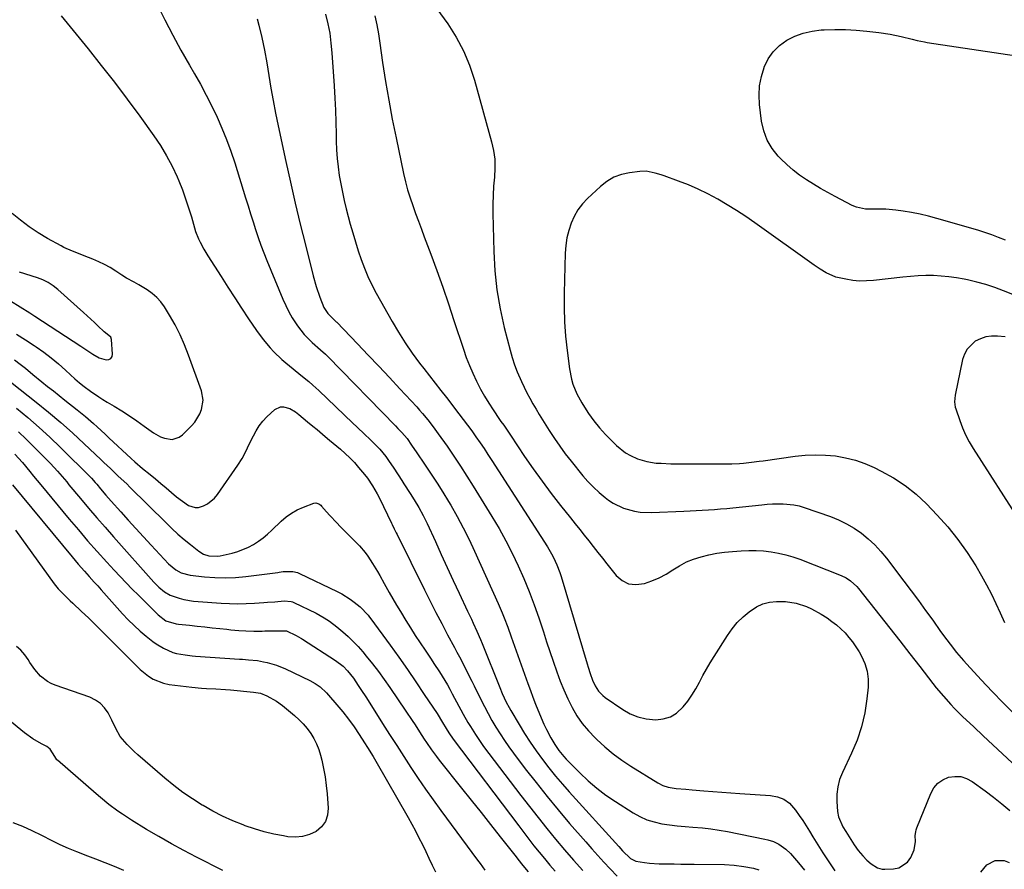
# Model space of a CAD drawing. Units: inches. Extents: x 1920939 to 1926263, y 390208 to 395525.
# Drawn here: x 1922366 to 1922793, y 392963 to 393331 of the extents above; entities that cross this region are included whole.
import ezdxf

# ---------------------------------------------------------------- set-up
doc = ezdxf.new("R2010")
doc.units = ezdxf.units.IN
doc.header["$MEASUREMENT"] = 0
for name, color, linetype in [('1', 7, 'Continuous'), ('7', 7, 'Continuous'), ('8', 7, 'Continuous')]:
    doc.layers.add(name, color=color, linetype=linetype)

msp = doc.modelspace()

# ---------------------------------------------------------------- linework, layer by layer
at = {"layer": '1', "color": 18}
for points in [[(1922768.69, 393219.6, 1808), (1922765.38, 393219.88, 1808), (1922762.05, 393220.04, 1808), (1922758.72, 393220.04, 1808), (1922755.39, 393219.95, 1808), (1922752.07, 393219.73, 1808), (1922748.75, 393219.41, 1808), (1922735.95, 393217.94, 1808), (1922732.95, 393217.74, 1808), (1922729.97, 393217.72, 1808), (1922726.99, 393217.99, 1808), (1922724.02, 393218.45, 1808), (1922719.64, 393219.43, 1808), (1922715.47, 393221.25, 1808), (1922712.86, 393222.88, 1808), (1922710.33, 393224.61, 1808), (1922684.52, 393242.95, 1808), (1922680.6, 393245.65, 1808), (1922676.62, 393248.27, 1808), (1922672.58, 393250.77, 1808), (1922668.48, 393253.2, 1808), (1922664.21, 393255.51, 1808), (1922660.04, 393257.56, 1808), (1922655.78, 393259.39, 1808), (1922651.44, 393261.07, 1808), (1922645.23, 393263.3, 1808), (1922643.94, 393263.74, 1808), (1922641.36, 393264.55, 1808), (1922637.42, 393265.35, 1808), (1922634.75, 393265.26, 1808), (1922630.21, 393264.67, 1808), (1922626.74, 393263.88, 1808), (1922623.46, 393262.69, 1808), (1922620.46, 393260.92, 1808), (1922617.64, 393258.75, 1808), (1922612.08, 393253.57, 1808), (1922609.84, 393251.16, 1808), (1922607.85, 393248.59, 1808), (1922606.24, 393245.76, 1808), (1922604.88, 393242.77, 1808), (1922603.89, 393239.61, 1808), (1922603.11, 393236.41, 1808), (1922602.65, 393233.15, 1808), (1922602.4, 393229.84, 1808), (1922601.94, 393212.44, 1808), (1922601.92, 393206.19, 1808), (1922602.09, 393199.96, 1808), (1922602.54, 393193.74, 1808), (1922603.18, 393187.53, 1808), (1922604.17, 393179.63, 1808), (1922605.03, 393175.2, 1808), (1922605.69, 393173.04, 1808), (1922607.38, 393168.85, 1808), (1922609.51, 393164.86, 1808), (1922610.72, 393162.94, 1808), (1922612.53, 393160.24, 1808), (1922614.8, 393157.08, 1808), (1922617.2, 393154.03, 1808), (1922619.79, 393151.14, 1808), (1922622.51, 393148.36, 1808), (1922624.61, 393146.35, 1808), (1922628.53, 393143.26, 1808), (1922630.69, 393142.04, 1808), (1922633.77, 393140.66, 1808), (1922637.74, 393139.43, 1808), (1922641.85, 393138.79, 1808), (1922643.94, 393138.66, 1808), (1922648.13, 393138.49, 1808), (1922650.23, 393138.47, 1808), (1922674.53, 393138.46, 1808), (1922677.96, 393138.57, 1808), (1922679.67, 393138.71, 1808), (1922683.08, 393139.1, 1808), (1922686.49, 393139.55, 1808), (1922688.19, 393139.79, 1808), (1922702.05, 393141.74, 1808), (1922706.43, 393142.18, 1808), (1922710.82, 393142.39, 1808), (1922715.21, 393142.24, 1808), (1922719.6, 393141.86, 1808), (1922723.92, 393141.08, 1808), (1922728.17, 393140.03, 1808), (1922732.29, 393138.56, 1808), (1922736.32, 393136.82, 1808), (1922739.39, 393135.32, 1808), (1922744.71, 393132.35, 1808), (1922749.77, 393129.04, 1808), (1922754.47, 393125.22, 1808), (1922758.92, 393121.06, 1808), (1922763.58, 393116.23, 1808), (1922768.22, 393111.05, 1808), (1922772.6, 393105.68, 1808), (1922776.59, 393100.01, 1808), (1922780.31, 393094.14, 1808), (1922782.79, 393089.91, 1808), (1922785, 393085.96, 1808), (1922787.12, 393081.97, 1808), (1922789.08, 393077.9, 1808), (1922790.93, 393073.77, 1808), (1922792.74, 393069.62, 1808)], [(1922375.98, 393218.25, 1818), (1922374.8, 393218.73, 1818), (1922373.58, 393219.15, 1818), (1922365.81, 393221.55, 1818)], [(1922796.36, 393211.8, 1808), (1922792.4, 393213.43, 1808), (1922788.57, 393214.88, 1808), (1922784.7, 393216.19, 1808), (1922780.76, 393217.29, 1808), (1922776.77, 393218.23, 1808), (1922775.26, 393218.55, 1808), (1922771.98, 393219.13, 1808), (1922768.69, 393219.6, 1808)], [(1922361.96, 393209.08, 1818), (1922366.16, 393206.47, 1818), (1922370.35, 393203.85, 1818), (1922372.42, 393202.51, 1818), (1922392.42, 393189.45, 1818), (1922395.04, 393187.71, 1818), (1922397.65, 393185.95, 1818), (1922400.38, 393184.47, 1818), (1922403.34, 393183.55, 1818), (1922404.48, 393183.68, 1818), (1922405.38, 393184.1, 1818), (1922405.9, 393184.94, 1818), (1922406.18, 393186.06, 1818), (1922405.7, 393192.3, 1818), (1922405.4, 393193.32, 1818), (1922403.12, 393195.21, 1818), (1922402.51, 393195.69, 1818), (1922399.83, 393198.28, 1818), (1922398.29, 393199.74, 1818), (1922395.17, 393202.63, 1818), (1922393.59, 393204.06, 1818), (1922382.39, 393214.05, 1818), (1922380.4, 393215.66, 1818), (1922378.26, 393217.07, 1818), (1922375.98, 393218.25, 1818)], [(1922793.08, 393193.57, 1806), (1922789.76, 393193.87, 1806), (1922787.22, 393193.84, 1806), (1922784.76, 393193.5, 1806), (1922782.4, 393192.69, 1806), (1922780.13, 393191.56, 1806), (1922776.57, 393188.18, 1806), (1922775.44, 393186.04, 1806), (1922774.63, 393183.68, 1806), (1922771.41, 393168.26, 1806), (1922771.13, 393165.25, 1806), (1922771.45, 393163.01, 1806), (1922771.66, 393162.29, 1806), (1922773.37, 393157.26, 1806), (1922774.58, 393154.07, 1806), (1922775.93, 393150.96, 1806), (1922777.52, 393147.96, 1806), (1922779.25, 393145.03, 1806), (1922799.57, 393113.27, 1806)]]:
    msp.add_polyline3d(points, dxfattribs=at)
at = {"layer": '7', "color": 18}
for points in [[(1922425.43, 393337.66, 1818), (1922428.77, 393330.99, 1818), (1922432.2, 393324.38, 1818), (1922435.78, 393317.84, 1818), (1922439.46, 393311.35, 1818), (1922441.61, 393307.64, 1818), (1922444.22, 393303.02, 1818), (1922446.74, 393298.34, 1818), (1922449.13, 393293.61, 1818), (1922451.44, 393288.82, 1818), (1922453.58, 393283.97, 1818), (1922455.59, 393279.06, 1818), (1922457.4, 393274.08, 1818), (1922459.08, 393269.04, 1818), (1922463.84, 393253.73, 1818), (1922464.91, 393250.3, 1818), (1922465.98, 393246.88, 1818), (1922467.07, 393243.45, 1818), (1922468.15, 393240.03, 1818), (1922469.29, 393236.63, 1818), (1922470.48, 393233.25, 1818), (1922471.75, 393229.89, 1818), (1922473.08, 393226.56, 1818), (1922479.97, 393209.84, 1818), (1922481.2, 393207.1, 1818), (1922482.53, 393204.41, 1818), (1922484.03, 393201.81, 1818), (1922486.27, 393198.3, 1818), (1922489.23, 393194.47, 1818), (1922492.65, 393191.05, 1818), (1922496.32, 393187.85, 1818), (1922498.41, 393185.99, 1818), (1922499.41, 393185.01, 1818), (1922528.75, 393154.86, 1818), (1922529.86, 393153.74, 1818), (1922531.59, 393152.03, 1818), (1922533.85, 393149.37, 1818), (1922535.79, 393146.5, 1818), (1922537.08, 393144.58, 1818), (1922537.73, 393143.62, 1818), (1922541.71, 393137.85, 1818), (1922544.31, 393133.98, 1818), (1922546.86, 393130.08, 1818), (1922549.33, 393126.13, 1818), (1922551.75, 393122.15, 1818), (1922552.73, 393120.49, 1818), (1922555.51, 393115.61, 1818), (1922558.18, 393110.68, 1818), (1922560.69, 393105.65, 1818), (1922563.08, 393100.57, 1818), (1922573.32, 393077.82, 1818), (1922575.07, 393073.76, 1818), (1922575.89, 393071.7, 1818), (1922577.45, 393067.56, 1818), (1922578.96, 393063.4, 1818), (1922579.71, 393061.32, 1818), (1922586.18, 393043.17, 1818), (1922587.26, 393040.19, 1818), (1922588.36, 393037.22, 1818), (1922589.5, 393034.27, 1818), (1922591.18, 393030.04, 1818), (1922593.15, 393025.5, 1818), (1922594.23, 393023.28, 1818), (1922596.15, 393019.59, 1818), (1922597.8, 393016.77, 1818), (1922599.66, 393014.09, 1818), (1922601.7, 393011.55, 1818), (1922602.79, 393010.33, 1818), (1922603.92, 393009.15, 1818), (1922608.66, 393004.38, 1818), (1922612.28, 393000.96, 1818), (1922616.05, 392997.71, 1818), (1922620.03, 392994.73, 1818), (1922624.14, 392991.92, 1818), (1922631.77, 392987.08, 1818), (1922634.71, 392985.46, 1818), (1922637.75, 392984.09, 1818), (1922640.94, 392983.1, 1818), (1922644.22, 392982.36, 1818), (1922647.58, 392981.88, 1818), (1922650.94, 392981.46, 1818), (1922654.32, 392981.13, 1818), (1922657.71, 392980.87, 1818), (1922661.88, 392980.54, 1818), (1922665.51, 392980.14, 1818), (1922669.13, 392979.6, 1818), (1922672.73, 392978.95, 1818), (1922688.96, 392975.7, 1818), (1922690.2, 392975.4, 1818), (1922692.63, 392974.61, 1818), (1922694.94, 392973.52, 1818), (1922698.02, 392971.28, 1818), (1922700, 392969.4, 1818), (1922701.83, 392967.43, 1818), (1922703.54, 392965.35, 1818), (1922706.13, 392962.24, 1818)], [(1922468.89, 393331.49, 1816), (1922469.56, 393328.71, 1816), (1922470.8, 393323.29, 1816), (1922471.94, 393317.86, 1816), (1922472.95, 393312.39, 1816), (1922473.86, 393306.91, 1816), (1922474.75, 393301.42, 1816), (1922475.71, 393295.94, 1816), (1922476.76, 393290.49, 1816), (1922477.89, 393285.04, 1816), (1922481.23, 393269.62, 1816), (1922483.26, 393260.52, 1816), (1922485.34, 393251.44, 1816), (1922487.52, 393242.38, 1816), (1922489.77, 393233.34, 1816), (1922493.17, 393219.94, 1816), (1922494.47, 393215.3, 1816), (1922496.01, 393210.74, 1816), (1922497.77, 393206.26, 1816), (1922499.45, 393203.6, 1816), (1922502.11, 393200.96, 1816), (1922502.8, 393200.35, 1816), (1922503.14, 393200.03, 1816), (1922503.3, 393199.87, 1816), (1922512.27, 393190.48, 1816), (1922516.9, 393185.61, 1816), (1922521.52, 393180.73, 1816), (1922526.13, 393175.83, 1816), (1922530.72, 393170.92, 1816), (1922537.99, 393163.1, 1816), (1922539.25, 393161.72, 1816), (1922540.48, 393160.33, 1816), (1922542.87, 393157.47, 1816), (1922545.16, 393154.53, 1816), (1922547.34, 393151.5, 1816), (1922551.13, 393146.06, 1816), (1922554.05, 393141.79, 1816), (1922556.93, 393137.49, 1816), (1922559.73, 393133.14, 1816), (1922562.49, 393128.75, 1816), (1922570.61, 393115.62, 1816), (1922573.7, 393110.39, 1816), (1922576.65, 393105.1, 1816), (1922579.4, 393099.69, 1816), (1922582.02, 393094.22, 1816), (1922584.44, 393088.65, 1816), (1922586.74, 393083.04, 1816), (1922588.87, 393077.35, 1816), (1922590.87, 393071.62, 1816), (1922592.9, 393065.52, 1816), (1922594.31, 393061.29, 1816), (1922595.72, 393057.08, 1816), (1922597.14, 393052.86, 1816), (1922598.72, 393048.17, 1816), (1922600.16, 393044.23, 1816), (1922601.72, 393040.35, 1816), (1922603.46, 393036.54, 1816), (1922605.33, 393032.78, 1816), (1922607.45, 393029.19, 1816), (1922609.78, 393025.76, 1816), (1922612.44, 393022.57, 1816), (1922615.3, 393019.53, 1816), (1922616.05, 393018.82, 1816), (1922619.54, 393015.67, 1816), (1922623.16, 393012.68, 1816), (1922626.96, 393009.92, 1816), (1922630.88, 393007.32, 1816), (1922642.58, 393000.07, 1816), (1922644.71, 392998.98, 1816), (1922646.99, 392998.26, 1816), (1922650.54, 392997.64, 1816), (1922654.69, 392997.27, 1816), (1922657.37, 392997.04, 1816), (1922662.49, 392996.61, 1816), (1922666.4, 392996.29, 1816), (1922670.3, 392995.99, 1816), (1922674.2, 392995.72, 1816), (1922678.11, 392995.47, 1816), (1922691.36, 392994.66, 1816), (1922694.38, 392994.06, 1816), (1922697.15, 392992.99, 1816), (1922699.54, 392991.24, 1816), (1922702.27, 392988.21, 1816), (1922703.86, 392985.97, 1816), (1922705.41, 392983.71, 1816), (1922706.89, 392981.4, 1816), (1922708.34, 392979.07, 1816), (1922709.77, 392976.72, 1816), (1922711.2, 392974.38, 1816), (1922712.66, 392972.06, 1816), (1922714.12, 392969.73, 1816), (1922717.21, 392964.89, 1816), (1922719.19, 392961.87, 1816)], [(1922498.52, 393333.47, 1814), (1922499.47, 393329.32, 1814), (1922500.27, 393325.15, 1814), (1922500.83, 393320.94, 1814), (1922501.25, 393316.7, 1814), (1922502.25, 393302.3, 1814), (1922502.56, 393297.07, 1814), (1922502.82, 393291.83, 1814), (1922502.98, 393286.6, 1814), (1922503.08, 393281.36, 1814), (1922503.11, 393278.3, 1814), (1922503.24, 393274.59, 1814), (1922503.47, 393270.9, 1814), (1922503.88, 393267.22, 1814), (1922504.39, 393263.55, 1814), (1922505.04, 393259.89, 1814), (1922505.76, 393256.26, 1814), (1922506.58, 393252.64, 1814), (1922507.47, 393249.04, 1814), (1922509.2, 393242.42, 1814), (1922510.26, 393238.55, 1814), (1922511.39, 393234.69, 1814), (1922512.61, 393230.87, 1814), (1922513.88, 393227.06, 1814), (1922515.3, 393223.31, 1814), (1922516.85, 393219.62, 1814), (1922518.59, 393216.01, 1814), (1922520.45, 393212.46, 1814), (1922527.29, 393200.22, 1814), (1922530.05, 393195.53, 1814), (1922532.94, 393190.92, 1814), (1922536.04, 393186.45, 1814), (1922539.27, 393182.07, 1814), (1922541.04, 393179.79, 1814), (1922543.49, 393176.62, 1814), (1922545.95, 393173.46, 1814), (1922548.41, 393170.3, 1814), (1922550.87, 393167.14, 1814), (1922556.31, 393160.18, 1814), (1922558.2, 393157.71, 1814), (1922560.07, 393155.23, 1814), (1922561.89, 393152.71, 1814), (1922563.68, 393150.17, 1814), (1922565.44, 393147.6, 1814), (1922567.18, 393145.02, 1814), (1922568.89, 393142.43, 1814), (1922570.59, 393139.82, 1814), (1922594.66, 393102.4, 1814), (1922596.47, 393099.37, 1814), (1922597.29, 393097.8, 1814), (1922598.77, 393094.59, 1814), (1922600.02, 393091.29, 1814), (1922600.57, 393089.61, 1814), (1922611.9, 393051.7, 1814), (1922612.33, 393050.29, 1814), (1922613.21, 393047.46, 1814), (1922614.21, 393044.55, 1814), (1922615.35, 393042.13, 1814), (1922616.81, 393039.88, 1814), (1922618.65, 393037.98, 1814), (1922619.7, 393037.15, 1814), (1922627.39, 393031.88, 1814), (1922630.59, 393030.08, 1814), (1922633.92, 393028.67, 1814), (1922637.44, 393027.85, 1814), (1922641.6, 393027.42, 1814), (1922644.9, 393027.79, 1814), (1922647.96, 393028.69, 1814), (1922650.66, 393030.37, 1814), (1922653.48, 393033.01, 1814), (1922655.47, 393035.54, 1814), (1922657.33, 393038.15, 1814), (1922658.99, 393040.89, 1814), (1922660.54, 393043.71, 1814), (1922662.03, 393046.57, 1814), (1922663.57, 393049.4, 1814), (1922665.21, 393052.18, 1814), (1922666.9, 393054.92, 1814), (1922672.73, 393064.05, 1814), (1922674.76, 393066.9, 1814), (1922676.97, 393069.58, 1814), (1922679.45, 393072.02, 1814), (1922682.1, 393074.29, 1814), (1922685.29, 393076.37, 1814), (1922688.03, 393077.65, 1814), (1922690.95, 393078.39, 1814), (1922694.01, 393078.78, 1814), (1922697.93, 393078.77, 1814), (1922702.55, 393078.07, 1814), (1922707.02, 393076.56, 1814), (1922709.18, 393075.6, 1814), (1922713.29, 393073.27, 1814), (1922715.86, 393071.59, 1814), (1922717.95, 393070.12, 1814), (1922719.96, 393068.56, 1814), (1922721.85, 393066.86, 1814), (1922723.67, 393065.07, 1814), (1922725.36, 393063.16, 1814), (1922726.95, 393061.17, 1814), (1922728.39, 393059.08, 1814), (1922729.74, 393056.91, 1814), (1922730.81, 393055.06, 1814), (1922732.27, 393051.84, 1814), (1922733.31, 393048.53, 1814), (1922733.71, 393045.09, 1814), (1922733.69, 393041.55, 1814), (1922733.16, 393036.46, 1814), (1922732.21, 393030.39, 1814), (1922730.86, 393024.43, 1814), (1922728.9, 393018.64, 1814), (1922726.54, 393012.97, 1814), (1922722.52, 393004.57, 1814), (1922721.34, 393001.52, 1814), (1922720.49, 392998.4, 1814), (1922720.14, 392995.19, 1814), (1922720.12, 392991.92, 1814), (1922720.42, 392987.66, 1814), (1922720.81, 392985.34, 1814), (1922722.72, 392981.03, 1814), (1922723.95, 392978.99, 1814), (1922727.62, 392973.25, 1814), (1922729.39, 392970.77, 1814), (1922731.37, 392968.46, 1814), (1922733.14, 392966.6, 1814), (1922734.96, 392964.95, 1814), (1922737.78, 392963.24, 1814), (1922739.83, 392962.69, 1814), (1922740.91, 392962.62, 1814), (1922744.68, 392962.74, 1814), (1922747.04, 392963.23, 1814), (1922750.76, 392965.7, 1814), (1922752.14, 392967.67, 1814), (1922753.71, 392971.09, 1814), (1922754.18, 392974.69, 1814), (1922754.14, 392977.18, 1814), (1922754.32, 392978.89, 1814), (1922754.53, 392979.73, 1814), (1922754.81, 392980.55, 1814), (1922760.82, 392995.53, 1814), (1922762.19, 392997.91, 1814), (1922763.88, 392999.92, 1814), (1922766.06, 393001.39, 1814), (1922768.55, 393002.51, 1814), (1922771.27, 393002.88, 1814), (1922773.9, 393002.78, 1814), (1922776.4, 393001.97, 1814), (1922778.82, 393000.68, 1814), (1922784.47, 392996.56, 1814), (1922788.09, 392993.84, 1814), (1922791.64, 392991.04, 1814), (1922795.1, 392988.12, 1814)], [(1922519.82, 393332.79, 1812), (1922520.65, 393328.86, 1812), (1922521.37, 393324.91, 1812), (1922522, 393320.93, 1812), (1922523.23, 393312.47, 1812), (1922524.5, 393304.27, 1812), (1922525.87, 393296.09, 1812), (1922527.4, 393287.94, 1812), (1922529.03, 393279.8, 1812), (1922532.29, 393264.3, 1812), (1922533.11, 393260.79, 1812), (1922534.03, 393257.3, 1812), (1922535.1, 393253.86, 1812), (1922536.27, 393250.44, 1812), (1922537.52, 393247.05, 1812), (1922538.78, 393243.66, 1812), (1922540.03, 393240.27, 1812), (1922541.29, 393236.88, 1812), (1922544.09, 393229.38, 1812), (1922546.71, 393222.23, 1812), (1922549.27, 393215.06, 1812), (1922551.74, 393207.86, 1812), (1922554.15, 393200.64, 1812), (1922558.25, 393188.14, 1812), (1922559.48, 393184.62, 1812), (1922560.82, 393181.13, 1812), (1922562.3, 393177.7, 1812), (1922563.87, 393174.31, 1812), (1922565.69, 393170.79, 1812), (1922567.39, 393167.72, 1812), (1922569.22, 393164.73, 1812), (1922571.13, 393161.79, 1812), (1922573.93, 393157.71, 1812), (1922574.51, 393156.85, 1812), (1922575.69, 393155.14, 1812), (1922576.86, 393153.43, 1812), (1922578.61, 393150.86, 1812), (1922584.79, 393141.64, 1812), (1922588.52, 393136.22, 1812), (1922592.34, 393130.87, 1812), (1922596.3, 393125.61, 1812), (1922600.35, 393120.42, 1812), (1922604.73, 393114.95, 1812), (1922606.71, 393112.47, 1812), (1922608.68, 393109.99, 1812), (1922610.64, 393107.51, 1812), (1922612.6, 393105.02, 1812), (1922614.56, 393102.53, 1812), (1922616.53, 393100.05, 1812), (1922618.5, 393097.57, 1812), (1922620.48, 393095.09, 1812), (1922624.52, 393090.06, 1812), (1922627.07, 393087.89, 1812), (1922629.83, 393086.43, 1812), (1922632.94, 393086.05, 1812), (1922636.76, 393086.52, 1812), (1922639.99, 393087.65, 1812), (1922643.12, 393088.98, 1812), (1922646.11, 393090.61, 1812), (1922649, 393092.44, 1812), (1922651.9, 393094.26, 1812), (1922654.89, 393095.86, 1812), (1922658.04, 393097.12, 1812), (1922661.3, 393098.17, 1812), (1922664.66, 393098.96, 1812), (1922668.03, 393099.62, 1812), (1922671.44, 393100.1, 1812), (1922674.86, 393100.44, 1812), (1922678.7, 393100.73, 1812), (1922681.94, 393100.86, 1812), (1922685.18, 393100.86, 1812), (1922688.4, 393100.65, 1812), (1922691.63, 393100.3, 1812), (1922694.82, 393099.74, 1812), (1922697.97, 393099.03, 1812), (1922701.06, 393098.1, 1812), (1922704.11, 393097.03, 1812), (1922721.96, 393090.02, 1812), (1922724.11, 393088.99, 1812), (1922726.1, 393087.66, 1812), (1922728.72, 393085.22, 1812), (1922729.5, 393084.31, 1812), (1922738.74, 393072.69, 1812), (1922743.1, 393067.18, 1812), (1922747.45, 393061.65, 1812), (1922751.77, 393056.09, 1812), (1922756.07, 393050.53, 1812), (1922761.7, 393043.21, 1812), (1922763.2, 393041.31, 1812), (1922766.29, 393037.6, 1812), (1922769.53, 393034.02, 1812), (1922771.2, 393032.27, 1812), (1922774.64, 393028.88, 1812), (1922779.45, 393024.35, 1812), (1922783.62, 393020.43, 1812), (1922787.79, 393016.52, 1812), (1922791.98, 393012.63, 1812), (1922796.18, 393008.74, 1812)], [(1922363.69, 393183.47, 1822), (1922366.15, 393181.71, 1822), (1922368.35, 393179.9, 1822), (1922371.61, 393177.14, 1822), (1922375.47, 393174.02, 1822), (1922377.97, 393172.02, 1822), (1922380.47, 393170.03, 1822), (1922382.98, 393168.05, 1822), (1922385.5, 393166.08, 1822), (1922390.84, 393161.91, 1822), (1922394.4, 393159.01, 1822), (1922397.85, 393155.98, 1822), (1922399.54, 393154.42, 1822), (1922402.91, 393151.3, 1822), (1922404.59, 393149.74, 1822), (1922414.17, 393140.81, 1822), (1922415.8, 393139.32, 1822), (1922419.14, 393136.43, 1822), (1922422.41, 393133.77, 1822), (1922424.76, 393131.86, 1822), (1922427.1, 393129.94, 1822), (1922429.42, 393127.98, 1822), (1922431.72, 393126.02, 1822), (1922433.85, 393124.18, 1822), (1922436.39, 393122.17, 1822), (1922439.08, 393120.37, 1822), (1922441.92, 393119.45, 1822), (1922443.38, 393119.55, 1822), (1922445.59, 393120.22, 1822), (1922447.34, 393121.13, 1822), (1922450.36, 393123.56, 1822), (1922451.62, 393125.08, 1822), (1922460.47, 393137.87, 1822), (1922462.29, 393140.75, 1822), (1922463.86, 393143.77, 1822), (1922464.6, 393145.31, 1822), (1922466.13, 393148.36, 1822), (1922468.43, 393152.69, 1822), (1922469.76, 393154.87, 1822), (1922471.25, 393156.93, 1822), (1922472.95, 393158.8, 1822), (1922476.48, 393161.95, 1822), (1922478.91, 393163.1, 1822), (1922480.22, 393163.15, 1822), (1922482.96, 393162.38, 1822), (1922485.5, 393160.95, 1822), (1922486.9, 393159.88, 1822), (1922490.64, 393156.71, 1822), (1922492.98, 393154.75, 1822), (1922494.77, 393153.25, 1822), (1922498.36, 393150.25, 1822), (1922500.16, 393148.75, 1822), (1922504.92, 393144.77, 1822), (1922507.03, 393142.92, 1822), (1922509.06, 393140.98, 1822), (1922510.98, 393138.94, 1822), (1922512.83, 393136.83, 1822), (1922515.36, 393133.77, 1822), (1922516.6, 393132.18, 1822), (1922518.87, 393128.86, 1822), (1922520.87, 393125.36, 1822), (1922521.81, 393123.58, 1822), (1922523.62, 393119.97, 1822), (1922527.09, 393112.77, 1822), (1922527.38, 393112.16, 1822), (1922528.26, 393110.3, 1822), (1922528.85, 393109.07, 1822), (1922529.15, 393108.46, 1822), (1922529.45, 393107.84, 1822), (1922541.36, 393083.72, 1822), (1922543.81, 393078.84, 1822), (1922546.29, 393073.97, 1822), (1922548.82, 393069.13, 1822), (1922551.39, 393064.31, 1822), (1922554.35, 393058.83, 1822), (1922555.45, 393056.76, 1822), (1922556.55, 393054.68, 1822), (1922558.69, 393050.5, 1822), (1922560.8, 393046.3, 1822), (1922561.84, 393044.19, 1822), (1922562.88, 393042.09, 1822), (1922565.78, 393036.2, 1822), (1922567.33, 393033.16, 1822), (1922568.93, 393030.14, 1822), (1922570.61, 393027.16, 1822), (1922572.33, 393024.21, 1822), (1922574.14, 393021.31, 1822), (1922576.01, 393018.45, 1822), (1922577.97, 393015.65, 1822), (1922579.99, 393012.89, 1822), (1922585.08, 393006.19, 1822), (1922589.74, 393000.16, 1822), (1922594.48, 392994.2, 1822), (1922599.34, 392988.32, 1822), (1922604.28, 392982.51, 1822), (1922611.24, 392974.48, 1822), (1922613.85, 392971.51, 1822), (1922616.49, 392968.57, 1822), (1922619.17, 392965.66, 1822), (1922621.88, 392962.78, 1822), (1922624.85, 392959.66, 1822)], [(1922359.11, 393176.16, 1824), (1922373.06, 393165.17, 1824), (1922378.41, 393160.84, 1824), (1922383.67, 393156.4, 1824), (1922388.8, 393151.82, 1824), (1922393.84, 393147.15, 1824), (1922401.06, 393140.25, 1824), (1922402.43, 393138.95, 1824), (1922405.18, 393136.34, 1824), (1922408.59, 393133.12, 1824), (1922412.27, 393129.75, 1824), (1922413.7, 393128.36, 1824), (1922429.31, 393112.83, 1824), (1922431.86, 393110.38, 1824), (1922434.46, 393107.98, 1824), (1922437.14, 393105.67, 1824), (1922439.88, 393103.42, 1824), (1922443.47, 393100.56, 1824), (1922445.54, 393099.27, 1824), (1922447.86, 393098.49, 1824), (1922451.53, 393098.32, 1824), (1922452.75, 393098.51, 1824), (1922458.06, 393099.69, 1824), (1922460.47, 393100.35, 1824), (1922465.07, 393102.24, 1824), (1922467.26, 393103.46, 1824), (1922469.34, 393104.87, 1824), (1922471.37, 393106.35, 1824), (1922473.3, 393107.96, 1824), (1922475.17, 393109.64, 1824), (1922479.26, 393113.57, 1824), (1922481.44, 393115.42, 1824), (1922483.75, 393117.09, 1824), (1922486.24, 393118.46, 1824), (1922488.85, 393119.64, 1824), (1922493.33, 393121.35, 1824), (1922494.25, 393121.51, 1824), (1922495.59, 393121.05, 1824), (1922496.37, 393120.46, 1824), (1922496.71, 393120.11, 1824), (1922498.91, 393117.59, 1824), (1922500.36, 393115.97, 1824), (1922503.31, 393112.8, 1824), (1922504.83, 393111.24, 1824), (1922511.85, 393104.18, 1824), (1922513.15, 393102.8, 1824), (1922515.6, 393099.92, 1824), (1922516.75, 393098.41, 1824), (1922518.88, 393095.27, 1824), (1922520.96, 393091.8, 1824), (1922521.96, 393090.04, 1824), (1922523.95, 393086.51, 1824), (1922526.11, 393082.67, 1824), (1922527.69, 393079.88, 1824), (1922529.3, 393077.1, 1824), (1922530.95, 393074.33, 1824), (1922533.28, 393070.5, 1824), (1922535.31, 393067.24, 1824), (1922537.38, 393063.99, 1824), (1922539.48, 393060.77, 1824), (1922541.62, 393057.57, 1824), (1922544.23, 393053.73, 1824), (1922545.46, 393051.9, 1824), (1922547.85, 393048.2, 1824), (1922549.02, 393046.34, 1824), (1922551.28, 393042.56, 1824), (1922552.36, 393040.65, 1824), (1922553.42, 393038.72, 1824), (1922558.19, 393029.89, 1824), (1922560.2, 393026.27, 1824), (1922561.25, 393024.49, 1824), (1922563.42, 393020.98, 1824), (1922565.76, 393017.57, 1824), (1922566.98, 393015.9, 1824), (1922583.18, 392994.55, 1824), (1922586.86, 392989.77, 1824), (1922590.58, 392985.03, 1824), (1922594.36, 392980.34, 1824), (1922598.18, 392975.68, 1824), (1922602.08, 392971.08, 1824), (1922606.03, 392966.53, 1824), (1922610.05, 392962.04, 1824)], [(1922364.57, 393162.56, 1826), (1922369.46, 393158.46, 1826), (1922374.27, 393154.26, 1826), (1922378.96, 393149.93, 1826), (1922383.56, 393145.51, 1826), (1922396.6, 393132.61, 1826), (1922396.96, 393132.25, 1826), (1922398.66, 393130.34, 1826), (1922399.31, 393129.56, 1826), (1922400.94, 393127.61, 1826), (1922403.25, 393124.89, 1826), (1922405.59, 393122.21, 1826), (1922409.69, 393117.58, 1826), (1922412.94, 393113.95, 1826), (1922416.21, 393110.33, 1826), (1922419.5, 393106.75, 1826), (1922422.83, 393103.18, 1826), (1922430.39, 393095.13, 1826), (1922433.53, 393092.48, 1826), (1922435.92, 393091.14, 1826), (1922439.85, 393090.08, 1826), (1922446.05, 393089.43, 1826), (1922450.53, 393089.11, 1826), (1922455.01, 393089, 1826), (1922459.48, 393089.19, 1826), (1922463.95, 393089.6, 1826), (1922477.73, 393091.31, 1826), (1922478.32, 393091.39, 1826), (1922480.08, 393091.72, 1826), (1922484.34, 393091.79, 1826), (1922486.3, 393091.3, 1826), (1922487.25, 393090.91, 1826), (1922503.57, 393083.02, 1826), (1922505.49, 393082.02, 1826), (1922509.14, 393079.75, 1826), (1922510.88, 393078.48, 1826), (1922513.48, 393076.42, 1826), (1922516.92, 393072.79, 1826), (1922517.53, 393072, 1826), (1922518.13, 393071.2, 1826), (1922526.43, 393059.81, 1826), (1922530.23, 393054.53, 1826), (1922533.98, 393049.21, 1826), (1922537.66, 393043.84, 1826), (1922541.29, 393038.44, 1826), (1922546.83, 393030.09, 1826), (1922549.22, 393026.3, 1826), (1922550.78, 393023.62, 1826), (1922551.85, 393021.83, 1826), (1922553.79, 393018.96, 1826), (1922582.2, 392981.4, 1826), (1922584.39, 392978.53, 1826), (1922586.6, 392975.67, 1826), (1922588.83, 392972.83, 1826), (1922591.08, 392970, 1826), (1922593.36, 392967.2, 1826), (1922595.69, 392964.44, 1826), (1922598.07, 392961.72, 1826)], [(1922365.32, 393152.26, 1828), (1922368.64, 393149.13, 1828), (1922371.9, 393145.95, 1828), (1922379.18, 393138.61, 1828), (1922382.31, 393135.25, 1828), (1922385.27, 393131.74, 1828), (1922386.25, 393130.57, 1828), (1922387.24, 393129.39, 1828), (1922392.26, 393123.35, 1828), (1922395.77, 393119.17, 1828), (1922399.31, 393115.02, 1828), (1922402.89, 393110.9, 1828), (1922406.49, 393106.8, 1828), (1922424.02, 393087.05, 1828), (1922426.16, 393084.9, 1828), (1922428.68, 393082.89, 1828), (1922431.11, 393081.45, 1828), (1922435.03, 393080.11, 1828), (1922437.06, 393079.62, 1828), (1922441.17, 393078.92, 1828), (1922443.25, 393078.71, 1828), (1922453.24, 393078.01, 1828), (1922456.84, 393077.84, 1828), (1922460.45, 393077.76, 1828), (1922464.06, 393077.82, 1828), (1922467.66, 393077.99, 1828), (1922471.75, 393078.26, 1828), (1922473.31, 393078.37, 1828), (1922476.43, 393078.65, 1828), (1922480.47, 393079.08, 1828), (1922483.54, 393078.77, 1828), (1922484.12, 393078.57, 1828), (1922484.69, 393078.33, 1828), (1922494.37, 393073.65, 1828), (1922497.91, 393071.71, 1828), (1922500.15, 393070.22, 1828), (1922503.35, 393067.75, 1828), (1922505.98, 393065.54, 1828), (1922508.26, 393063.5, 1828), (1922510.47, 393061.39, 1828), (1922512.57, 393059.17, 1828), (1922514.59, 393056.87, 1828), (1922516.11, 393055.04, 1828), (1922518.78, 393051.73, 1828), (1922521.38, 393048.38, 1828), (1922523.89, 393044.94, 1828), (1922526.33, 393041.46, 1828), (1922533.32, 393031.18, 1828), (1922535.99, 393027.18, 1828), (1922537.3, 393025.17, 1828), (1922539.18, 393022.23, 1828), (1922541.21, 393019.09, 1828), (1922542.24, 393017.53, 1828), (1922544.34, 393014.45, 1828), (1922546.56, 393011.45, 1828), (1922547.71, 393009.97, 1828), (1922557.46, 392997.82, 1828), (1922561.67, 392992.56, 1828), (1922565.87, 392987.29, 1828), (1922570.05, 392982.01, 1828), (1922574.23, 392976.71, 1828), (1922581.08, 392967.99, 1828), (1922581.82, 392967.05, 1828), (1922584.02, 392964.23, 1828), (1922586.27, 392961.44, 1828)], [(1922362.81, 393129.32, 1832), (1922388.58, 393098.04, 1832), (1922389.89, 393096.47, 1832), (1922391.23, 393094.91, 1832), (1922393.95, 393091.84, 1832), (1922395.97, 393089.64, 1832), (1922398.24, 393087.17, 1832), (1922399.74, 393085.52, 1832), (1922400.48, 393084.69, 1832), (1922401.22, 393083.85, 1832), (1922408.1, 393075.94, 1832), (1922410.48, 393073.31, 1832), (1922412.93, 393070.75, 1832), (1922415.49, 393068.3, 1832), (1922418.13, 393065.93, 1832), (1922420.76, 393063.65, 1832), (1922423.6, 393061.41, 1832), (1922425.09, 393060.41, 1832), (1922428.24, 393058.53, 1832), (1922432.23, 393056.65, 1832), (1922433.91, 393056.16, 1832), (1922437.58, 393055.55, 1832), (1922440.63, 393055.2, 1832), (1922442.16, 393055.07, 1832), (1922461.12, 393053.76, 1832), (1922462.44, 393053.67, 1832), (1922465.07, 393053.47, 1832), (1922469, 393053.08, 1832), (1922471.6, 393052.61, 1832), (1922473.16, 393052.28, 1832), (1922477.22, 393051.16, 1832), (1922481.11, 393049.56, 1832), (1922491.7, 393044.45, 1832), (1922493.97, 393043.2, 1832), (1922496.08, 393041.72, 1832), (1922498.95, 393039.1, 1832), (1922499.82, 393038.15, 1832), (1922503.41, 393033.96, 1832), (1922505.98, 393030.83, 1832), (1922508.47, 393027.64, 1832), (1922510.83, 393024.35, 1832), (1922513.1, 393020.99, 1832), (1922515.41, 393017.43, 1832), (1922516.66, 393015.46, 1832), (1922519.09, 393011.49, 1832), (1922520.26, 393009.48, 1832), (1922534.3, 392984.99, 1832), (1922535.9, 392982.11, 1832), (1922537.47, 392979.22, 1832), (1922538.98, 392976.29, 1832), (1922540.45, 392973.34, 1832), (1922541.88, 392970.37, 1832), (1922543.31, 392967.4, 1832), (1922544.73, 392964.43, 1832), (1922546.14, 392961.45, 1832)], [(1922364.13, 393109.67, 1834), (1922380.8, 393086.45, 1834), (1922382.61, 393084.17, 1834), (1922385.69, 393081.06, 1834), (1922387.81, 393079.06, 1834), (1922388.87, 393078.05, 1834), (1922392.7, 393074.45, 1834), (1922395.67, 393071.63, 1834), (1922398.61, 393068.79, 1834), (1922401.53, 393065.92, 1834), (1922404.43, 393063.04, 1834), (1922416.12, 393051.31, 1834), (1922416.71, 393050.71, 1834), (1922417.56, 393049.79, 1834), (1922418.18, 393049.21, 1834), (1922421.77, 393046.4, 1834), (1922423.81, 393045.07, 1834), (1922428.26, 393043.25, 1834), (1922430.65, 393042.76, 1834), (1922440.56, 393041.6, 1834), (1922444.72, 393041.19, 1834), (1922446.8, 393041.06, 1834), (1922450.98, 393040.88, 1834), (1922455.15, 393040.6, 1834), (1922457.23, 393040.42, 1834), (1922467.29, 393039.4, 1834), (1922470.24, 393038.92, 1834), (1922473.02, 393037.88, 1834), (1922477.23, 393035.47, 1834), (1922479.77, 393033.58, 1834), (1922485.05, 393029.22, 1834), (1922486.99, 393027.46, 1834), (1922488.83, 393025.61, 1834), (1922490.51, 393023.61, 1834), (1922492.07, 393021.51, 1834), (1922493.42, 393019.27, 1834), (1922494.61, 393016.96, 1834), (1922495.54, 393014.53, 1834), (1922496.3, 393012.03, 1834), (1922496.83, 393009.92, 1834), (1922497.63, 393006.28, 1834), (1922498.31, 393002.63, 1834), (1922498.81, 392998.95, 1834), (1922499.19, 392995.25, 1834), (1922499.65, 392989.09, 1834), (1922499.35, 392986.05, 1834), (1922498.48, 392983.31, 1834), (1922496.75, 392981.02, 1834), (1922494.45, 392979.01, 1834), (1922491.53, 392977.66, 1834), (1922488.52, 392976.76, 1834), (1922485.39, 392976.51, 1834), (1922482.17, 392976.7, 1834), (1922480.24, 392977.03, 1834), (1922476.03, 392977.87, 1834), (1922471.85, 392978.87, 1834), (1922467.74, 392980.1, 1834), (1922463.67, 392981.5, 1834), (1922462.7, 392981.86, 1834), (1922458.23, 392983.67, 1834), (1922453.84, 392985.64, 1834), (1922449.56, 392987.84, 1834), (1922445.35, 392990.2, 1834), (1922445.01, 392990.4, 1834), (1922440.77, 392993.09, 1834), (1922436.63, 392995.92, 1834), (1922432.65, 392998.97, 1834), (1922428.77, 393002.15, 1834), (1922417.11, 393012.26, 1834), (1922415.5, 393013.72, 1834), (1922412.43, 393016.78, 1834), (1922409.45, 393020.15, 1834), (1922407.49, 393023.58, 1834), (1922405.89, 393027.26, 1834), (1922404.19, 393030.4, 1834), (1922402.65, 393032.61, 1834), (1922400.86, 393034.53, 1834), (1922398.69, 393036, 1834), (1922396.26, 393037.18, 1834), (1922381.21, 393042.48, 1834), (1922379.5, 393043.22, 1834), (1922377.87, 393044.1, 1834), (1922374.96, 393046.41, 1834), (1922372.46, 393049.22, 1834), (1922370.31, 393052.3, 1834), (1922369.55, 393053.54, 1834), (1922368.05, 393055.64, 1834), (1922366.37, 393057.57, 1834), (1922364.44, 393059.25, 1834)], [(1922453.94, 392962.05, 1832), (1922442.57, 392967.84, 1832), (1922437.07, 392970.71, 1832), (1922431.63, 392973.67, 1832), (1922426.25, 392976.75, 1832), (1922420.92, 392979.91, 1832), (1922414.42, 392983.87, 1832), (1922410.39, 392986.47, 1832), (1922408.43, 392987.84, 1832), (1922404.59, 392990.72, 1832), (1922400.87, 392993.73, 1832), (1922399.04, 392995.28, 1832), (1922382.22, 393009.87, 1832), (1922381.97, 393010.11, 1832), (1922381.09, 393011.55, 1832), (1922379.07, 393014.71, 1832), (1922377.58, 393015.8, 1832), (1922375.34, 393016.96, 1832), (1922371.53, 393019.18, 1832), (1922367.96, 393021.78, 1832), (1922360.73, 393027.64, 1832)], [(1922782.61, 392961.28, 1816), (1922785.17, 392964.49, 1816), (1922788.83, 392966.44, 1816), (1922792.68, 392966.39, 1816), (1922794.89, 392965.47, 1816)]]:
    msp.add_polyline3d(points, dxfattribs=at)
at = {"layer": '8', "color": 18}
for points in [[(1922546.74, 393335.75, 1810), (1922551.43, 393329.22, 1810), (1922555.1, 393323.5, 1810), (1922558.34, 393317.57, 1810), (1922560.93, 393311.32, 1810), (1922563.09, 393304.87, 1810), (1922570.48, 393278.15, 1810), (1922571.3, 393274.34, 1810), (1922571.83, 393270.51, 1810), (1922571.91, 393266.64, 1810), (1922571.71, 393262.75, 1810), (1922571.35, 393258.84, 1810), (1922571.1, 393254.92, 1810), (1922571, 393251, 1810), (1922571.01, 393247.07, 1810), (1922571.37, 393230.53, 1810), (1922571.84, 393222.2, 1810), (1922572.7, 393213.91, 1810), (1922574.13, 393205.71, 1810), (1922575.95, 393197.56, 1810), (1922578.49, 393187.79, 1810), (1922579.4, 393184.59, 1810), (1922580.43, 393181.43, 1810), (1922581.61, 393178.32, 1810), (1922583.4, 393174.12, 1810), (1922584.55, 393171.66, 1810), (1922585.75, 393169.23, 1810), (1922587.02, 393166.84, 1810), (1922588.35, 393164.48, 1810), (1922589.73, 393162.14, 1810), (1922591.12, 393159.82, 1810), (1922592.54, 393157.51, 1810), (1922593.98, 393155.2, 1810), (1922595.44, 393152.89, 1810), (1922597.68, 393149.48, 1810), (1922599.99, 393146.12, 1810), (1922602.42, 393142.84, 1810), (1922604.92, 393139.62, 1810), (1922610, 393133.3, 1810), (1922612.23, 393130.73, 1810), (1922614.57, 393128.27, 1810), (1922617.08, 393125.99, 1810), (1922619.7, 393123.83, 1810), (1922621.14, 393122.73, 1810), (1922623.2, 393121.34, 1810), (1922627.62, 393119.18, 1810), (1922632.42, 393117.88, 1810), (1922634.87, 393117.5, 1810), (1922639.84, 393117.32, 1810), (1922653.85, 393117.89, 1810), (1922656.51, 393118.01, 1810), (1922659.15, 393118.14, 1810), (1922661.8, 393118.3, 1810), (1922664.45, 393118.47, 1810), (1922667.09, 393118.67, 1810), (1922669.74, 393118.89, 1810), (1922672.38, 393119.13, 1810), (1922675.02, 393119.39, 1810), (1922687.64, 393120.71, 1810), (1922689.96, 393120.91, 1810), (1922692.27, 393121.05, 1810), (1922696.92, 393121.13, 1810), (1922701.5, 393120.7, 1810), (1922703.74, 393120.19, 1810), (1922705.96, 393119.54, 1810), (1922717.31, 393115.54, 1810), (1922720.88, 393114.1, 1810), (1922724.33, 393112.45, 1810), (1922727.62, 393110.48, 1810), (1922730.79, 393108.31, 1810), (1922733.77, 393105.87, 1810), (1922736.6, 393103.27, 1810), (1922739.2, 393100.45, 1810), (1922741.66, 393097.48, 1810), (1922749.2, 393087.56, 1810), (1922752.36, 393083.35, 1810), (1922755.5, 393079.13, 1810), (1922758.6, 393074.87, 1810), (1922761.67, 393070.59, 1810), (1922765.12, 393065.73, 1810), (1922767.81, 393062.05, 1810), (1922769.19, 393060.23, 1810), (1922772.04, 393056.67, 1810), (1922774.99, 393053.2, 1810), (1922776.51, 393051.5, 1810), (1922782.73, 393044.69, 1810), (1922787.44, 393039.67, 1810), (1922792.24, 393034.73, 1810), (1922797.16, 393029.93, 1810)], [(1922383.86, 393332.73, 1820), (1922386.43, 393329.58, 1820), (1922395.51, 393318.43, 1820), (1922401.26, 393311.22, 1820), (1922406.94, 393303.95, 1820), (1922412.49, 393296.59, 1820), (1922417.95, 393289.16, 1820), (1922424.1, 393280.65, 1820), (1922426.94, 393276.42, 1820), (1922429.59, 393272.07, 1820), (1922431.94, 393267.56, 1820), (1922434.09, 393262.93, 1820), (1922434.85, 393261.13, 1820), (1922436.39, 393257.29, 1820), (1922437.83, 393253.42, 1820), (1922439.12, 393249.49, 1820), (1922440.31, 393245.53, 1820), (1922441.61, 393240.85, 1820), (1922442.12, 393239.22, 1820), (1922443.37, 393236.05, 1820), (1922444.1, 393234.51, 1820), (1922445.74, 393231.51, 1820), (1922447.5, 393228.58, 1820), (1922453.17, 393219.61, 1820), (1922456.11, 393215.01, 1820), (1922459.08, 393210.43, 1820), (1922462.09, 393205.88, 1820), (1922465.13, 393201.34, 1820), (1922468.58, 393196.24, 1820), (1922471.37, 393192.4, 1820), (1922474.42, 393188.75, 1820), (1922476.05, 393187.02, 1820), (1922479.49, 393183.75, 1820), (1922481.3, 393182.21, 1820), (1922488.53, 393176.35, 1820), (1922491.23, 393174.12, 1820), (1922493, 393172.59, 1820), (1922495.58, 393170.22, 1820), (1922510.31, 393156.05, 1820), (1922512.02, 393154.42, 1820), (1922515.46, 393151.17, 1820), (1922517.66, 393149.14, 1820), (1922519.14, 393147.72, 1820), (1922521.96, 393144.75, 1820), (1922524.57, 393141.59, 1820), (1922525.81, 393139.95, 1820), (1922528.11, 393136.56, 1820), (1922531.54, 393131.16, 1820), (1922532.44, 393129.76, 1820), (1922535.16, 393125.59, 1820), (1922536.96, 393122.79, 1820), (1922538.96, 393119.44, 1820), (1922540.84, 393116.02, 1820), (1922541.71, 393114.28, 1820), (1922542.55, 393112.51, 1820), (1922546.08, 393104.78, 1820), (1922548.66, 393099.15, 1820), (1922551.25, 393093.52, 1820), (1922553.85, 393087.9, 1820), (1922556.46, 393082.28, 1820), (1922560.07, 393074.55, 1820), (1922561.68, 393071.05, 1820), (1922562.49, 393069.3, 1820), (1922564.07, 393065.8, 1820), (1922565.59, 393062.26, 1820), (1922566.32, 393060.48, 1820), (1922574.04, 393041.4, 1820), (1922575.11, 393038.86, 1820), (1922576.83, 393035.12, 1820), (1922578.11, 393032.69, 1820), (1922578.79, 393031.49, 1820), (1922582.37, 393025.39, 1820), (1922584.75, 393021.49, 1820), (1922587.22, 393017.65, 1820), (1922589.82, 393013.9, 1820), (1922592.51, 393010.21, 1820), (1922595.31, 393006.6, 1820), (1922598.17, 393003.04, 1820), (1922601.13, 392999.55, 1820), (1922604.15, 392996.12, 1820), (1922625.56, 392972.45, 1820), (1922627.21, 392970.66, 1820), (1922630.63, 392967.23, 1820), (1922633.03, 392966.05, 1820), (1922636.72, 392965.54, 1820), (1922638.85, 392965.3, 1820), (1922643.11, 392965, 1820), (1922646.74, 392964.92, 1820), (1922649.63, 392964.89, 1820), (1922652.51, 392964.85, 1820), (1922655.4, 392964.82, 1820), (1922658.29, 392964.79, 1820), (1922671.45, 392964.66, 1820), (1922675.67, 392964.44, 1820), (1922679.86, 392963.87, 1820), (1922684, 392963.04, 1820), (1922686.27, 392962.37, 1820)], [(1922793.22, 393235.45, 1810), (1922790.26, 393236.64, 1810), (1922787.28, 393237.76, 1810), (1922784.25, 393238.78, 1810), (1922781.21, 393239.72, 1810), (1922763.53, 393244.9, 1810), (1922759.9, 393245.88, 1810), (1922756.24, 393246.74, 1810), (1922752.55, 393247.45, 1810), (1922748.83, 393248.04, 1810), (1922745.75, 393248.46, 1810), (1922741.36, 393248.88, 1810), (1922736.95, 393248.94, 1810), (1922732.54, 393248.94, 1810), (1922728.61, 393249.73, 1810), (1922726.78, 393250.52, 1810), (1922719.36, 393254.42, 1810), (1922716.19, 393256.13, 1810), (1922713.07, 393257.89, 1810), (1922709.98, 393259.74, 1810), (1922706.93, 393261.64, 1810), (1922703.98, 393263.68, 1810), (1922701.14, 393265.84, 1810), (1922698.45, 393268.2, 1810), (1922695.87, 393270.68, 1810), (1922694.71, 393271.87, 1810), (1922692.03, 393275.24, 1810), (1922689.85, 393278.85, 1810), (1922688.41, 393282.82, 1810), (1922687.48, 393287.02, 1810), (1922686.6, 393294.28, 1810), (1922686.41, 393298.36, 1810), (1922686.61, 393302.39, 1810), (1922687.4, 393306.35, 1810), (1922688.57, 393310.27, 1810), (1922688.67, 393310.53, 1810), (1922690.42, 393314.01, 1810), (1922692.56, 393317.15, 1810), (1922695.29, 393319.8, 1810), (1922698.41, 393322.12, 1810), (1922701.94, 393323.88, 1810), (1922705.58, 393325.28, 1810), (1922709.39, 393326.13, 1810), (1922713.31, 393326.61, 1810), (1922714.61, 393326.67, 1810), (1922719.26, 393326.78, 1810), (1922723.9, 393326.74, 1810), (1922728.54, 393326.47, 1810), (1922733.17, 393326.05, 1810), (1922738.29, 393325.46, 1810), (1922743.18, 393324.74, 1810), (1922748.01, 393323.73, 1810), (1922752.82, 393322.58, 1810), (1922754.96, 393322.06, 1810), (1922758.18, 393321.4, 1810), (1922759.27, 393321.22, 1810), (1922800.85, 393314.93, 1810)], [(1922364.52, 393194.73, 1820), (1922368.39, 393192.28, 1820), (1922372.21, 393189.75, 1820), (1922373.06, 393189.17, 1820), (1922376.37, 393186.8, 1820), (1922379.6, 393184.34, 1820), (1922382.71, 393181.73, 1820), (1922385.75, 393179.03, 1820), (1922387.93, 393177.01, 1820), (1922389.85, 393175.28, 1820), (1922391.81, 393173.6, 1820), (1922393.83, 393171.98, 1820), (1922396.57, 393169.91, 1820), (1922400.12, 393167.45, 1820), (1922401.94, 393166.29, 1820), (1922403.79, 393165.18, 1820), (1922406.82, 393163.42, 1820), (1922410.17, 393161.39, 1820), (1922413.47, 393159.3, 1820), (1922416.7, 393157.1, 1820), (1922419.88, 393154.83, 1820), (1922423.9, 393151.85, 1820), (1922426.96, 393150.09, 1820), (1922428.62, 393149.5, 1820), (1922432.03, 393149.02, 1820), (1922435.07, 393149.97, 1820), (1922436.43, 393150.97, 1820), (1922440.39, 393154.96, 1820), (1922441.77, 393156.55, 1820), (1922443.94, 393160.1, 1820), (1922444.74, 393162.06, 1820), (1922445.35, 393166.11, 1820), (1922444.63, 393170.15, 1820), (1922439.13, 393185.59, 1820), (1922437.38, 393190.06, 1820), (1922435.45, 393194.45, 1820), (1922433.25, 393198.71, 1820), (1922430.87, 393202.87, 1820), (1922428.67, 393206.46, 1820), (1922427.12, 393208.63, 1820), (1922425.38, 393210.62, 1820), (1922423.37, 393212.34, 1820), (1922421.19, 393213.88, 1820), (1922417.57, 393216.04, 1820), (1922415.45, 393217.22, 1820), (1922412.24, 393218.95, 1820), (1922410.18, 393220.24, 1820), (1922407.51, 393222.02, 1820), (1922405.13, 393223.51, 1820), (1922402.69, 393224.89, 1820), (1922400.16, 393226.11, 1820), (1922397.58, 393227.23, 1820), (1922393.85, 393228.7, 1820), (1922391.31, 393229.69, 1820), (1922388.76, 393230.65, 1820), (1922385.03, 393232.3, 1820), (1922383.83, 393232.94, 1820), (1922377.99, 393236.22, 1820), (1922373.96, 393238.65, 1820), (1922370.05, 393241.23, 1820), (1922366.3, 393244.06, 1820), (1922362.66, 393247.04, 1820)], [(1922363.83, 393142.69, 1830), (1922367.14, 393138.95, 1830), (1922370.32, 393135.09, 1830), (1922371.9, 393133.15, 1830), (1922375.08, 393129.29, 1830), (1922387.33, 393114.5, 1830), (1922391.32, 393109.76, 1830), (1922395.35, 393105.06, 1830), (1922399.45, 393100.43, 1830), (1922403.6, 393095.83, 1830), (1922406.86, 393092.28, 1830), (1922409.44, 393089.51, 1830), (1922412.04, 393086.78, 1830), (1922414.69, 393084.09, 1830), (1922417.37, 393081.42, 1830), (1922420.85, 393078.03, 1830), (1922423.72, 393075.17, 1830), (1922425.98, 393072.9, 1830), (1922429.3, 393070.34, 1830), (1922433.74, 393069.05, 1830), (1922434.66, 393068.93, 1830), (1922439.53, 393068.42, 1830), (1922442.81, 393068.07, 1830), (1922446.08, 393067.72, 1830), (1922449.36, 393067.37, 1830), (1922452.64, 393067.01, 1830), (1922455.68, 393066.67, 1830), (1922457.43, 393066.49, 1830), (1922460.95, 393066.19, 1830), (1922463.87, 393065.99, 1830), (1922467.42, 393065.87, 1830), (1922470.97, 393065.92, 1830), (1922472.16, 393065.94, 1830), (1922473.34, 393065.96, 1830), (1922480.52, 393066.07, 1830), (1922481.54, 393065.96, 1830), (1922485.72, 393064.01, 1830), (1922487.69, 393062.86, 1830), (1922488.08, 393062.62, 1830), (1922488.46, 393062.37, 1830), (1922502.79, 393053.19, 1830), (1922506.07, 393050.66, 1830), (1922508.01, 393048.68, 1830), (1922510.57, 393045.41, 1830), (1922512.63, 393042.35, 1830), (1922513.83, 393040.55, 1830), (1922516.16, 393036.93, 1830), (1922523.19, 393025.84, 1830), (1922526.24, 393021.04, 1830), (1922529.31, 393016.25, 1830), (1922532.4, 393011.48, 1830), (1922535.5, 393006.71, 1830), (1922538.66, 393001.98, 1830), (1922541.86, 392997.29, 1830), (1922545.15, 392992.65, 1830), (1922548.49, 392988.04, 1830), (1922564.36, 392966.57, 1830), (1922565.44, 392965.11, 1830), (1922567.58, 392962.16, 1830)], [(1922410.98, 392962.05, 1830), (1922406.95, 392963.74, 1830), (1922402.89, 392965.37, 1830), (1922398.82, 392966.96, 1830), (1922394.31, 392968.68, 1830), (1922392.49, 392969.4, 1830), (1922390.67, 392970.12, 1830), (1922387.06, 392971.64, 1830), (1922383.49, 392973.26, 1830), (1922381.72, 392974.11, 1830), (1922379.97, 392974.99, 1830), (1922375.42, 392977.31, 1830), (1922371.36, 392979.27, 1830), (1922367.25, 392981.09, 1830), (1922363.05, 392982.7, 1830)]]:
    msp.add_polyline3d(points, dxfattribs=at)

doc.saveas('drawing.dxf')
